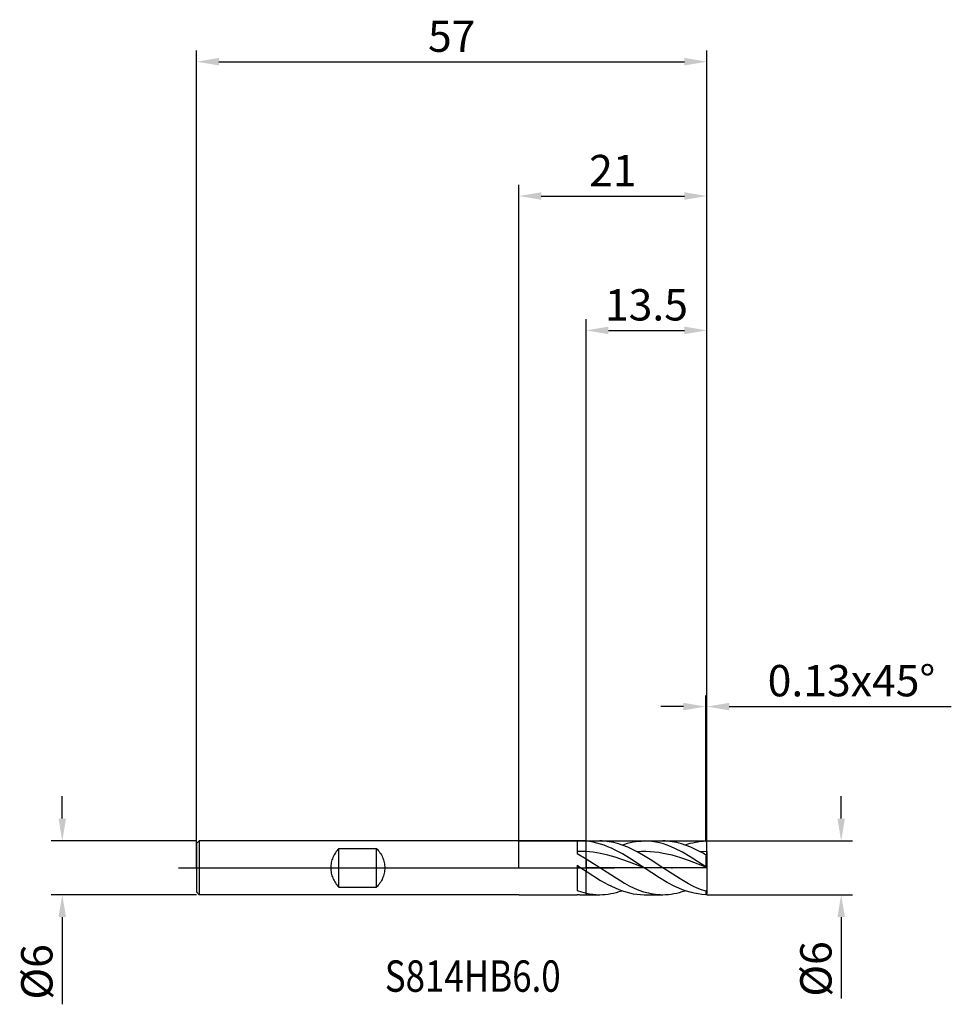
# Model space of a CAD drawing. Units: millimetres. Extents: x -56 to 48, y -15 to 95.
import ezdxf

# ---------------------------------------------------------------- set-up
doc = ezdxf.new("R2010")
doc.units = ezdxf.units.MM
doc.header["$PDMODE"] = 1
doc.linetypes.add('CENTER', pattern=[25.4, 12.7, -6.35, 0, -6.35])
doc.layers.get('DEFPOINTS').update_dxf_attribs({"linetype": 'CONTINUOUS'})
for name, color, linetype in [('1', 4, 'CONTINUOUS'), ('2', 7, 'CONTINUOUS'), ('4', 2, 'CENTER'), ('CUT', 1, 'CONTINUOUS'), ('NOCUT', 7, 'CONTINUOUS'), ('SK1', 4, 'CONTINUOUS'), ('SK2', 7, 'CONTINUOUS'), ('SK4', 2, 'CENTER'), ('SK6', 5, 'CONTINUOUS')]:
    doc.layers.add(name, color=color, linetype=linetype)
doc.styles.add('cesky', font='monos.ttf')
doc.styles.add('SIMPLEX', font='simplex')
doc.dimstyles.get("Standard").update_dxf_attribs({"dimtxt": 3.5, "dimasz": 2.5, "dimexe": 1.25, "dimexo": 0, "dimtad": 1, "dimdsep": 46, "dimtxsty": 'SIMPLEX', "dimcen": 0, "dimazin": 2, "dimtfac": 1, "dimtofl": 0, "dimtmove": 0, "dimatfit": 3, "dimfxl": 1, "dimarcsym": 0})

# ---------------------------------------------------------------- blocks, each defined once
blk = doc.blocks.new('*D0')
at = {"layer": '2', "color": 0, "lineweight": -2}
for p, q in [((36, 5.5), (36, 8)), ((21, 3), (37.25, 3)), ((21, -3), (37.25, -3)), ((36, -5.5), (36, -14.58))]:
    blk.add_line(p, q, dxfattribs=at)
at = {"layer": '2', "color": 0}
for points in [[(35.58, 5.5), (36.42, 5.5), (36, 3)], [(35.58, -5.5), (36.42, -5.5), (36, -3)]]:
    blk.add_solid(points, dxfattribs=at)
at = {"layer": 'DEFPOINTS', "color": 0}
for p in [(21, 3), (21, -3), (36, -3)]:
    blk.add_point(p, dxfattribs=at)
at = {"layer": '2', "color": 0, "insert": (33.63, -11.29), "char_height": 3.5, "attachment_point": 5, "rotation": 90, "style": 'SIMPLEX'}
blk.add_mtext('%%c6', dxfattribs=at)
blk = doc.blocks.new('*D1')
at = {"layer": '2', "color": 0, "lineweight": -2}
for p, q in [((0, 0), (0, 76.25)), ((21, 0), (21, 76.25)), ((2.5, 75), (18.5, 75))]:
    blk.add_line(p, q, dxfattribs=at)
at = {"layer": '2', "color": 0}
for points in [[(2.5, 75.42), (2.5, 74.58), (0, 75)], [(18.5, 74.58), (18.5, 75.42), (21, 75)]]:
    blk.add_solid(points, dxfattribs=at)
at = {"layer": 'DEFPOINTS', "color": 0}
for p in [(21, 75), (0, 0), (21, 0)]:
    blk.add_point(p, dxfattribs=at)
at = {"layer": '2', "color": 0, "insert": (10.5, 77.39), "char_height": 3.5, "attachment_point": 5, "style": 'SIMPLEX'}
blk.add_mtext('21', dxfattribs=at)
blk = doc.blocks.new('*D2')
at = {"layer": '2', "color": 0, "lineweight": -2}
for p, q in [((7.5, 3), (7.5, 61.25)), ((21, 3), (21, 61.25)), ((10, 60), (18.5, 60))]:
    blk.add_line(p, q, dxfattribs=at)
at = {"layer": '2', "color": 0}
for points in [[(10, 60.42), (10, 59.58), (7.5, 60)], [(18.5, 59.58), (18.5, 60.42), (21, 60)]]:
    blk.add_solid(points, dxfattribs=at)
at = {"layer": 'DEFPOINTS', "color": 0}
for p in [(21, 60), (7.5, 3), (21, 3)]:
    blk.add_point(p, dxfattribs=at)
at = {"layer": '2', "color": 0, "insert": (14.25, 62.4), "char_height": 3.5, "attachment_point": 5, "style": 'SIMPLEX'}
blk.add_mtext('13.5', dxfattribs=at)
blk = doc.blocks.new('*D3')
at = {"layer": 'DEFPOINTS', "color": 0}
for p in [(-36, 3), (-51, -3), (-36, -3)]:
    blk.add_point(p, dxfattribs=at)
at = {"layer": 'SK2', "color": 0, "lineweight": -2}
for p, q in [((-51, 5.5), (-51, 8)), ((-36, 3), (-52.25, 3)), ((-36, -3), (-52.25, -3)), ((-51, -5.5), (-51, -15.24))]:
    blk.add_line(p, q, dxfattribs=at)
at = {"layer": 'SK2', "color": 0}
for points in [[(-51.42, 5.5), (-50.58, 5.5), (-51, 3)], [(-50.58, -5.5), (-51.42, -5.5), (-51, -3)]]:
    blk.add_solid(points, dxfattribs=at)
at = {"layer": 'SK2', "color": 0, "insert": (-53.39, -11.62), "char_height": 3.5, "attachment_point": 5, "rotation": 90, "style": 'SIMPLEX'}
blk.add_mtext('%%c6', dxfattribs=at)
blk = doc.blocks.new('*D4')
at = {"layer": 'DEFPOINTS', "color": 0}
for p in [(21, 90), (-36, 0), (21, 0)]:
    blk.add_point(p, dxfattribs=at)
at = {"layer": 'SK2', "color": 0, "lineweight": -2}
for p, q in [((-36, 0), (-36, 91.25)), ((21, 0), (21, 91.25)), ((-33.5, 90), (18.5, 90))]:
    blk.add_line(p, q, dxfattribs=at)
at = {"layer": 'SK2', "color": 0}
for points in [[(-33.5, 90.42), (-33.5, 89.58), (-36, 90)], [(18.5, 89.58), (18.5, 90.42), (21, 90)]]:
    blk.add_solid(points, dxfattribs=at)
at = {"layer": 'SK2', "color": 0, "insert": (-7.5, 92.39), "char_height": 3.5, "attachment_point": 5, "style": 'SIMPLEX'}
blk.add_mtext('57', dxfattribs=at)
blk = doc.blocks.new('*D5')
at = {"layer": '2', "color": 0, "lineweight": -2}
for p, q in [((20.87, 3), (20.87, 19.25)), ((21, 3), (21, 19.25)), ((18.37, 18), (15.87, 18)), ((23.5, 18), (48.3, 18))]:
    blk.add_line(p, q, dxfattribs=at)
at = {"layer": '2', "color": 0}
for points in [[(18.37, 17.58), (18.37, 18.42), (20.87, 18)], [(23.5, 18.42), (23.5, 17.58), (21, 18)]]:
    blk.add_solid(points, dxfattribs=at)
at = {"layer": 'DEFPOINTS', "color": 0}
for p in [(21, 18), (20.87, 3), (21, 3)]:
    blk.add_point(p, dxfattribs=at)
at = {"layer": '2', "color": 0, "insert": (37.15, 20.44), "char_height": 3.5, "attachment_point": 5, "style": 'SIMPLEX'}
blk.add_mtext('0.13x45°', dxfattribs=at)

msp = doc.modelspace()

# ---------------------------------------------------------------- linework, layer by layer
at = {"layer": '1'}
for p, q in [((0, 3), (6.5, 3)), ((6.5, 3), (6.5, 3)), ((6.5, 3), (6.5, 2.903)), ((6.5, 2.986), (6.937, 3)), ((6.5, 2.903), (6.5, 1.6)), ((6.937, 3), (7.5, 3)), ((7.5, 3), (7.5, 2.977)), ((7.5, 3), (9.027, 3)), ((7.5, 3), (7.5, 2.977)), ((7.5, 1.804), (7.5, 2.977)), ((7.5, 1.804), (7.5, 2.977)), ((7.906, 2.931), (7.5, 2.977)), ((8.312, 2.861), (7.906, 2.931)), ((8.718, 2.768), (8.312, 2.861)), ((9.123, 2.652), (8.718, 2.768)), ((9.288, 2.995), (9.027, 3)), ((9.529, 2.514), (9.123, 2.652)), ((9.55, 2.98), (9.288, 2.995)), ((9.935, 2.356), (9.529, 2.514)), ((9.811, 2.954), (9.55, 2.98)), ((10.073, 2.919), (9.811, 2.954)), ((10.341, 2.179), (9.935, 2.356)), ((10.334, 2.874), (10.073, 2.919)), ((10.596, 2.819), (10.334, 2.874)), ((11.119, 2.681), (10.596, 2.819)), ((11.642, 2.506), (11.119, 2.681)), ((11.51, 2.553), (11.821, 2.656)), ((12.164, 2.298), (11.642, 2.506)), ((11.821, 2.656), (12.131, 2.746)), ((12.131, 2.746), (12.442, 2.823)), ((12.687, 2.058), (12.164, 2.298)), ((12.442, 2.823), (12.752, 2.886)), ((12.752, 2.886), (13.062, 2.936)), ((13.062, 2.936), (13.373, 2.971)), ((13.373, 2.971), (13.683, 2.993)), ((13.683, 2.993), (13.994, 3)), ((14.423, 2.986), (13.994, 3)), ((13.994, 3), (16.083, 3)), ((14.853, 2.945), (14.423, 2.986)), ((15.283, 2.877), (14.853, 2.945)), ((15.713, 2.783), (15.283, 2.877)), ((16.143, 2.663), (15.713, 2.783)), ((16.345, 2.995), (16.083, 3)), ((16.572, 2.519), (16.143, 2.663)), ((16.606, 2.98), (16.345, 2.995)), ((17.002, 2.352), (16.572, 2.519)), ((16.868, 2.954), (16.606, 2.98)), ((17.129, 2.919), (16.868, 2.954)), ((17.432, 2.163), (17.002, 2.352)), ((17.39, 2.874), (17.129, 2.919)), ((17.652, 2.819), (17.39, 2.874)), ((18.175, 2.681), (17.652, 2.819)), ((18.698, 2.506), (18.175, 2.681)), ((18.567, 2.553), (19.142, 2.734)), ((19.221, 2.298), (18.698, 2.506)), ((19.142, 2.734), (19.43, 2.807)), ((19.744, 2.058), (19.221, 2.298)), ((19.43, 2.807), (19.718, 2.869)), ((19.718, 2.869), (20.006, 2.919)), ((20.006, 2.919), (20.294, 2.958)), ((20.294, 2.958), (20.582, 2.984)), ((20.582, 2.984), (20.87, 2.998)), ((21, 2.87), (20.87, 2.998)), ((21, 1.818), (21, 2.87)), ((6.5, 1.6), (7.5, 1)), ((7.5, 1), (7.5, 1.804)), ((7.5, 1), (7.5, 1.804)), ((7.906, 1.776), (7.5, 1.804)), ((8.312, 1.734), (7.906, 1.776)), ((9.123, 1.607), (8.312, 1.734)), ((9.935, 1.428), (9.123, 1.607)), ((10.747, 1.203), (9.935, 1.428)), ((10.747, 1.984), (10.341, 2.179)), ((11.559, 1.548), (10.747, 1.984)), ((12.37, 0.643), (10.747, 1.203)), ((12.37, 1.061), (11.559, 1.548)), ((13.21, 1.79), (12.687, 2.058)), ((13.697, 1.814), (13.21, 1.79)), ((13.928, 1.384), (13.21, 1.79)), ((14.184, 1.816), (13.697, 1.814)), ((14.647, 0.943), (13.928, 1.384)), ((14.671, 1.797), (14.184, 1.816)), ((15.158, 1.757), (14.671, 1.797)), ((15.645, 1.697), (15.158, 1.757)), ((16.131, 1.616), (15.645, 1.697)), ((17.105, 1.399), (16.131, 1.616)), ((18.079, 1.117), (17.105, 1.399)), ((18.291, 1.729), (17.432, 2.163)), ((19.053, 0.782), (18.079, 1.117)), ((19.151, 1.231), (18.291, 1.729)), ((20.87, 0.12), (19.151, 1.231)), ((20.267, 1.79), (19.744, 2.058)), ((21, 1.818), (20.267, 1.79)), ((20.87, 1.452), (20.87, 0.12)), ((21, 1.402), (20.87, 1.452)), ((21, 1.818), (21, 1.402)), ((21, 1.402), (21, 0.032)), ((6.5, 0.292), (6.937, 0)), ((6.5, 0.292), (6.5, -2.538)), ((6.937, 0), (6.5, 0.177)), ((7.5, 1), (7.5, -0.375)), ((7.5, 1), (11.791, -1.732)), ((7.5, 1), (7.5, -0.375)), ((13.994, 0), (12.37, 1.061)), ((13.994, 0), (12.37, 0.643)), ((16.083, 0), (14.647, 0.943)), ((17.998, -1.24), (16.083, 0)), ((21, 0.02), (19.053, 0.782)), ((21, 0.032), (20.87, 0.12)), ((21, 0.02), (21, 0.032)), ((21, 0.02), (21, -2.504)), ((6.937, 0), (7.5, -0.375)), ((7.5, -2.828), (7.5, -0.375)), ((7.5, -0.375), (9.123, -1.403)), ((7.5, -2.828), (7.5, -0.375)), ((15.713, -1.12), (13.994, 0)), ((9.123, -1.403), (9.935, -1.857)), ((9.935, -1.857), (10.747, -2.25)), ((11.791, -1.732), (12.327, -2.011)), ((12.327, -2.011), (12.864, -2.262)), ((16.572, -1.629), (15.713, -1.12)), ((17.432, -2.078), (16.572, -1.629)), ((17.862, -2.276), (17.432, -2.078)), ((18.955, -1.79), (17.998, -1.24)), ((19.434, -2.036), (18.955, -1.79)), ((19.912, -2.259), (19.434, -2.036)), ((0, -3), (6.5, -3)), ((6.5, -2.538), (7, -2.7)), ((6.5, -2.986), (6.5, -3)), ((6.937, -3), (7.5, -3)), ((7, -2.7), (7.5, -2.828)), ((7.5, -2.828), (7.5, -3)), ((7.5, -2.828), (7.882, -2.903)), ((7.5, -2.828), (7.5, -3)), ((7.5, -3), (9.027, -3)), ((7.882, -2.903), (8.263, -2.957)), ((8.263, -2.957), (8.645, -2.989)), ((8.645, -2.989), (9.027, -3)), ((9.027, -3), (9.337, -2.993)), ((9.337, -2.993), (9.648, -2.971)), ((9.648, -2.971), (9.958, -2.936)), ((9.958, -2.936), (10.269, -2.886)), ((10.269, -2.886), (10.579, -2.823)), ((10.579, -2.823), (10.889, -2.746)), ((10.747, -2.25), (11.153, -2.42)), ((10.889, -2.746), (11.2, -2.656)), ((11.153, -2.42), (11.559, -2.57)), ((11.2, -2.656), (11.51, -2.553)), ((11.559, -2.57), (11.964, -2.699)), ((11.964, -2.699), (12.37, -2.806)), ((12.37, -2.806), (12.776, -2.89)), ((12.776, -2.89), (13.182, -2.951)), ((12.864, -2.262), (13.4, -2.481)), ((13.182, -2.951), (13.588, -2.988)), ((13.4, -2.481), (13.936, -2.664)), ((13.588, -2.988), (13.994, -3)), ((13.936, -2.664), (14.473, -2.809)), ((13.994, -3), (16.083, -3)), ((14.473, -2.809), (14.741, -2.867)), ((14.741, -2.867), (15.009, -2.915)), ((15.009, -2.915), (15.277, -2.952)), ((15.277, -2.952), (15.545, -2.979)), ((15.545, -2.979), (15.814, -2.995)), ((15.814, -2.995), (16.082, -3)), ((16.083, -3), (16.394, -2.993)), ((16.394, -2.993), (16.704, -2.971)), ((16.704, -2.971), (17.014, -2.936)), ((17.014, -2.936), (17.325, -2.886)), ((17.325, -2.886), (17.635, -2.823)), ((17.635, -2.823), (17.946, -2.746)), ((18.291, -2.452), (17.862, -2.276)), ((17.946, -2.746), (18.256, -2.656)), ((18.256, -2.656), (18.567, -2.553)), ((18.721, -2.606), (18.291, -2.452)), ((19.151, -2.736), (18.721, -2.606)), ((19.581, -2.841), (19.151, -2.736)), ((20.01, -2.92), (19.581, -2.841)), ((20.391, -2.456), (19.912, -2.259)), ((20.44, -2.972), (20.01, -2.92)), ((20.87, -2.625), (20.391, -2.456)), ((20.87, -2.998), (20.44, -2.972)), ((21, -2.504), (20.87, -2.625)), ((20.87, -2.625), (20.87, -2.998)), ((21, -2.87), (20.87, -2.998)), ((21, -2.504), (21, -2.87))]:
    msp.add_line(p, q, dxfattribs=at)
for centre, radius, start, end in [((6.937, -3.768), 6.768, 85.22422, 89.99188), ((6.937, -9.306), 11.124, 87.1013, 92.25365), ((11.273, -14.945), 18.999, 59.66099, 61.74751), ((6.938, 3.753), 6.753, 266.28144, 269.99584), ((16.083, 3.727), 6.727, 269.98808, 270)]:
    msp.add_arc(centre, radius, start, end, dxfattribs=at)
at = {"layer": '4'}
msp.add_line((-2, 0), (23, 0), dxfattribs=at)
at = {"layer": 'CUT'}
for p, q in [((7.5, 3), (20.87, 3)), ((7.5, 0), (7.5, 3)), ((21, 2.87), (20.87, 3)), ((21, 0), (21, 2.87)), ((21, 0), (7.5, 0))]:
    msp.add_line(p, q, dxfattribs=at)
at = {"layer": 'NOCUT'}
for p, q in [((-35.7, 3), (-36, 2.7)), ((-36, 2.7), (-36, 0)), ((6.5, 3), (-35.7, 3)), ((7.5, 3), (6.5, 3)), ((7.5, 0), (7.5, 3)), ((-36, 0), (7.5, 0))]:
    msp.add_line(p, q, dxfattribs=at)
at = {"layer": 'SK1'}
for p, q in [((-35.7, 3), (-36, 2.7)), ((-36, 2.7), (-36, 2.697)), ((-36, 2.697), (-36, 2.458)), ((-36, 2.458), (-36, -2.7)), ((0, 3), (-35.7, 3)), ((-35.7, 3), (-35.7, -3)), ((-20.778, 1.162), (-20.834, 1.021)), ((-20.714, 1.3), (-20.778, 1.162)), ((-20.645, 1.434), (-20.714, 1.3)), ((-20.568, 1.564), (-20.645, 1.434)), ((-20.485, 1.69), (-20.568, 1.564)), ((-20.397, 1.811), (-20.485, 1.69)), ((-20.302, 1.927), (-20.397, 1.811)), ((-20.203, 2.038), (-20.302, 1.927)), ((-20.1, 2.142), (-20.203, 2.038)), ((-20.1, 2.142), (-15.9, 2.142)), ((-20.1, -2.142), (-20.1, 2.142)), ((-15.9, -2.142), (-15.9, 2.142)), ((-15.9, 2.142), (-15.797, 2.038)), ((-15.797, 2.038), (-15.698, 1.927)), ((-15.698, 1.927), (-15.603, 1.811)), ((-15.603, 1.811), (-15.515, 1.69)), ((-15.515, 1.69), (-15.432, 1.564)), ((-15.432, 1.564), (-15.355, 1.434)), ((-15.355, 1.434), (-15.286, 1.3)), ((-15.286, 1.3), (-15.222, 1.162)), ((-15.222, 1.162), (-15.166, 1.021)), ((-21.012, 0.146), (-21.016, 0)), ((-21.016, 0), (-21.012, -0.146)), ((-21.001, 0.293), (-21.012, 0.146)), ((-20.983, 0.44), (-21.001, 0.293)), ((-20.957, 0.587), (-20.983, 0.44)), ((-20.923, 0.733), (-20.957, 0.587)), ((-20.882, 0.878), (-20.923, 0.733)), ((-20.834, 1.021), (-20.882, 0.878)), ((-15.166, 1.021), (-15.118, 0.878)), ((-15.118, 0.878), (-15.077, 0.733)), ((-15.077, 0.733), (-15.043, 0.587)), ((-15.043, 0.587), (-15.017, 0.44)), ((-15.017, 0.44), (-14.999, 0.293)), ((-14.999, 0.293), (-14.988, 0.146)), ((-14.988, 0.146), (-14.984, 0)), ((-14.984, 0), (-14.988, -0.146)), ((-21.012, -0.146), (-21.001, -0.293)), ((-21.001, -0.293), (-20.983, -0.44)), ((-20.983, -0.44), (-20.957, -0.587)), ((-20.957, -0.587), (-20.923, -0.733)), ((-20.923, -0.733), (-20.882, -0.878)), ((-20.882, -0.878), (-20.834, -1.021)), ((-20.834, -1.021), (-20.778, -1.162)), ((-15.166, -1.021), (-15.222, -1.162)), ((-15.118, -0.878), (-15.166, -1.021)), ((-15.077, -0.733), (-15.118, -0.878)), ((-15.043, -0.587), (-15.077, -0.733)), ((-15.017, -0.44), (-15.043, -0.587)), ((-14.999, -0.293), (-15.017, -0.44)), ((-14.988, -0.146), (-14.999, -0.293)), ((-20.778, -1.162), (-20.714, -1.3)), ((-20.714, -1.3), (-20.645, -1.434)), ((-20.645, -1.434), (-20.568, -1.564)), ((-20.568, -1.564), (-20.485, -1.69)), ((-20.485, -1.69), (-20.397, -1.811)), ((-20.397, -1.811), (-20.302, -1.927)), ((-20.302, -1.927), (-20.203, -2.038)), ((-20.203, -2.038), (-20.1, -2.142)), ((-20.1, -2.142), (-15.9, -2.142)), ((-15.797, -2.038), (-15.9, -2.142)), ((-15.698, -1.927), (-15.797, -2.038)), ((-15.603, -1.811), (-15.698, -1.927)), ((-15.515, -1.69), (-15.603, -1.811)), ((-15.432, -1.564), (-15.515, -1.69)), ((-15.355, -1.434), (-15.432, -1.564)), ((-15.286, -1.3), (-15.355, -1.434)), ((-15.222, -1.162), (-15.286, -1.3)), ((-35.7, -3), (-36, -2.7)), ((0, -3), (-35.7, -3))]:
    msp.add_line(p, q, dxfattribs=at)
at = {"layer": 'SK4'}
for p, q in [((-38, 0), (0, 0)), ((-2, 0), (23, 0))]:
    msp.add_line(p, q, dxfattribs=at)

# ---------------------------------------------------------------- texts
at = {"layer": 'SK6', "insert": (-14.976, -13.838), "char_height": 3.5, "attachment_point": 7, "line_spacing_factor": 0.843373, "style": 'cesky'}
msp.add_mtext('{\\W0.8173;S814HB6.0}', dxfattribs=at)

# ---------------------------------------------------------------- dimensions: what is measured, and where the dimension line sits
at = {"layer": '2'}
for base, p1, p2, picture, middle in [((21, 75), (0, 0), (21, 0), '*D1', (10.5, 77.391)), ((21, 60), (7.5, 3), (21, 3), '*D2', (14.25, 62.398))]:
    dim = msp.add_linear_dim(base=base, p1=p1, p2=p2, dimstyle='STANDARD', dxfattribs=at)
    dim.commit()
    dim.dimension.update_dxf_attribs({"geometry": picture, "text_midpoint": middle})
dim = msp.add_linear_dim(base=(21, 18), p1=(20.87, 3), p2=(21, 3), text='0.13x45°', dimstyle='STANDARD', dxfattribs=at)
dim.commit()
dim.dimension.update_dxf_attribs({"geometry": '*D5', "text_midpoint": (37.151, 20.438)})
dim = msp.add_linear_dim(base=(36, -3), p1=(21, 3), p2=(21, -3), angle=90, text='%%c<>', dimstyle='STANDARD', dxfattribs=at)
dim.commit()
dim.dimension.update_dxf_attribs({"geometry": '*D0', "text_midpoint": (33.625, -11.292)})
at = {"layer": 'SK2'}
dim = msp.add_linear_dim(base=(21, 90), p1=(-36, 0), p2=(21, 0), dimstyle='STANDARD', dxfattribs=at)
dim.commit()
dim.dimension.update_dxf_attribs({"geometry": '*D4', "text_midpoint": (-7.5, 92.391)})
dim = msp.add_linear_dim(base=(-51, -3), p1=(-36, 3), p2=(-36, -3), angle=90, text='%%c<>', dimstyle='STANDARD', dxfattribs=at)
dim.commit()
dim.dimension.update_dxf_attribs({"geometry": '*D3', "text_midpoint": (-53.391, -11.619)})

doc.saveas('drawing.dxf')
